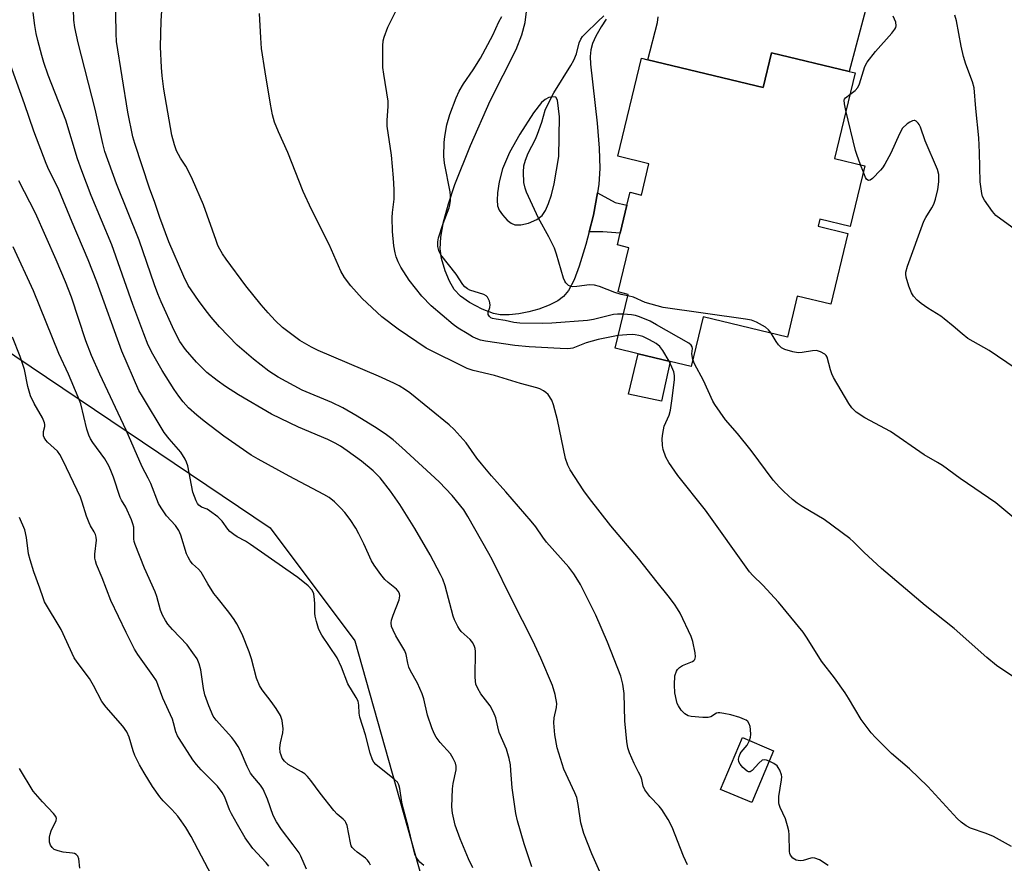
# Model space of a CAD drawing. Units: inches. Extents: x 1273766 to 1279766, y 541451 to 545451.
# Drawn here: x 1275291 to 1275565, y 541683 to 541918 of the extents above; entities that cross this region are included whole.
import ezdxf

# ---------------------------------------------------------------- set-up
doc = ezdxf.new("R2010")
doc.units = ezdxf.units.IN
doc.header["$MEASUREMENT"] = 0
for name, color, linetype in [('BLDG-Footprint', 5, 'Continuous'), ('CULTRL-Pad', 6, 'Continuous'), ('NTRL-Trees', 3, 'Continuous'), ('TRANS-Driveway', 251, 'Continuous'), ('TRANS-Non Street Sidewalk', 7, 'Continuous'), ('Undefined', 1, 'Continuous')]:
    doc.layers.add(name, color=color, linetype=linetype)

msp = doc.modelspace()

# ---------------------------------------------------------------- linework, layer by layer
at = {"layer": 'BLDG-Footprint'}
for points, elevation in [([(1275523.74, 541902.83), (1275518, 541879.01), (1275526.5, 541876.96), (1275522.42, 541860.07), (1275513.91, 541862.12), (1275513.43, 541860.13), (1275521.74, 541858.12), (1275516.98, 541838.38), (1275507.66, 541840.63), (1275504.91, 541829.21), (1275481.44, 541834.88), (1275478.1, 541821.04), (1275472.21, 541822.46), (1275463.34, 541824.6), (1275456.91, 541826.15), (1275460.52, 541841.12), (1275457.7, 541841.8), (1275460.68, 541854.13), (1275457.52, 541854.89), (1275458.32, 541858.18), (1275460.19, 541865.95), (1275461.06, 541869.56), (1275464.21, 541868.8), (1275466.32, 541877.51), (1275457.69, 541879.59), (1275464.28, 541906.89), (1275466.03, 541906.47), (1275498.15, 541898.72), (1275500.5, 541908.44), (1275522.09, 541903.23)], 421.8), ([(1275501.04, 541714.02), (1275494.95, 541699.61), (1275486.27, 541703.28), (1275492.36, 541717.69)], 413.86)]:
    msp.add_lwpolyline(points, close=True, dxfattribs=dict(at, elevation=elevation))
at = {"layer": 'CULTRL-Pad'}
msp.add_lwpolyline([(1275472.21, 541822.46), (1275469.83, 541811.39), (1275460.62, 541813.34), (1275463.34, 541824.6)], close=True, dxfattribs=at)
at = {"layer": 'NTRL-Trees'}
msp.add_polyline3d([(1275636.06, 541500.78, 0), (1275683.3, 541451.07, 0), (1275178.08, 541451.12, 0), (1275119.39, 541501.4, 0), (1275118.5, 541518.62, 0), (1275113.5, 541554.75, 0), (1275111.72, 541578.06, 0), (1275109.5, 541607, 0), (1275116, 541629.06, 0), (1275117.46, 541691.3, 0), (1275108.78, 541739.04, 0), (1275117.89, 541782.97, 0), (1275182.78, 541840, 0), (1275222.11, 541852.78, 0), (1275258.49, 541844.92, 0), (1275360.75, 541776.09, 0), (1275384.35, 541744.62, 0), (1275403.15, 541678.17, 0), (1275449.37, 541624.01, 0), (1275543.63, 541576.49, 0)], close=True, dxfattribs=at)
at = {"layer": 'TRANS-Driveway'}
for points in [[(1275529.02, 541929.1, 0), (1275522.09, 541903.23, 0), (1275500.5, 541908.44, 0), (1275498.15, 541898.72, 0), (1275466.03, 541906.47, 0), (1275468.73, 541916.85, 0), (1275468.88, 541918.42, 0)], [(1275454.41, 541917.79, 0), (1275452.98, 541915.64, 0), (1275451.51, 541913.01, 0), (1275450.63, 541911.03, 0), (1275450.11, 541909.27, 0), (1275449.94, 541907.41, 0), (1275449.99, 541905.21, 0), (1275451.86, 541888.81, 0), (1275452.44, 541881.87, 0), (1275452.62, 541876.16, 0), (1275452.4, 541871.79, 0), (1275451.98, 541869.43, 0), (1275450.87, 541863.17, 0), (1275449.67, 541858.52, 0), (1275448.77, 541855.02, 0), (1275446.88, 541848.98, 0), (1275445.44, 541845.19, 0), (1275443.92, 541842.25, 0), (1275442.55, 541840.57, 0), (1275440.91, 541839.37, 0), (1275438.48, 541838.12, 0), (1275435.62, 541837.04, 0), (1275432.88, 541836.26, 0), (1275430.09, 541835.72, 0), (1275427.38, 541835.44, 0), (1275424.91, 541835.48, 0), (1275423.03, 541835.82, 0), (1275419.81, 541837.03, 0), (1275416.29, 541838.87, 0), (1275413.79, 541840.62, 0), (1275412.01, 541842.46, 0), (1275410.7, 541844.78, 0), (1275409.51, 541847.73, 0), (1275408.54, 541851.14, 0), (1275408.16, 541853.79, 0), (1275408.34, 541857.11, 0), (1275409.11, 541861.32, 0), (1275410.44, 541866.32, 0), (1275412.25, 541871.76, 0), (1275416.59, 541882.63, 0), (1275422.1, 541895.03, 0), (1275429.29, 541909.31, 0), (1275430.92, 541913.42, 0), (1275431.8, 541916.88, 0), (1275432.27, 541920.69, 0)]]:
    msp.add_polyline3d(points, dxfattribs=at)
msp.add_polyline3d([(1275428.92, 541860.53, 0), (1275430.64, 541860.51, 0), (1275432.75, 541860.99, 0), (1275435.12, 541862.01, 0), (1275436.57, 541863.08, 0), (1275437.54, 541864.52, 0), (1275438.37, 541866.41, 0), (1275439.14, 541868.85, 0), (1275439.89, 541871.95, 0), (1275441.25, 541879.53, 0), (1275441.4, 541890.55, 0), (1275440.84, 541895.25, 0), (1275440.39, 541896.02, 0), (1275439.45, 541896.14, 0), (1275438.44, 541895.99, 0), (1275437.43, 541895.44, 0), (1275436.4, 541894.53, 0), (1275434.15, 541891.72, 0), (1275430.31, 541885.79, 0), (1275427.46, 541880.65, 0), (1275425.5, 541876.11, 0), (1275424.57, 541872.51, 0), (1275424.15, 541869.43, 0), (1275424.03, 541867.39, 0), (1275424.15, 541865.83, 0), (1275424.55, 541864.58, 0), (1275425.49, 541863.25, 0), (1275426.83, 541861.84, 0), (1275427.92, 541861, 0)], close=True, dxfattribs=at)
at = {"layer": 'TRANS-Non Street Sidewalk'}
msp.add_lwpolyline([(1275449.67, 541858.52), (1275450.87, 541863.17), (1275451.98, 541869.43), (1275456.89, 541866.75), (1275460.19, 541865.95), (1275458.32, 541858.18), (1275453.5, 541858.55)], close=True, dxfattribs=at)
at = {"layer": 'Undefined'}
msp.add_line((1275526.07, 541875.18, 422), (1275525.29, 541877.25, 422), dxfattribs=at)
for points, elevation in [([(1275457.75, 541829.64), (1275452.13, 541828.55), (1275448.83, 541827.6), (1275445.08, 541826.19), (1275444.43, 541826.03), (1275443.58, 541825.96), (1275441.55, 541826.02), (1275432.99, 541826.55), (1275428.93, 541826.89), (1275420.77, 541828.12), (1275419.39, 541828.41), (1275418.15, 541828.81), (1275417.11, 541829.31), (1275415.63, 541830.2), (1275413.2, 541831.74), (1275411.77, 541832.76), (1275405.67, 541837.94), (1275403.05, 541840.64), (1275399.52, 541845.11), (1275397.17, 541848.67), (1275396.41, 541850.24), (1275395.88, 541851.58), (1275395.59, 541852.7), (1275395.22, 541854.7), (1275394.88, 541858.69), (1275394.77, 541862.58), (1275394.84, 541863.94), (1275395.37, 541867.69), (1275395.36, 541870.35), (1275395.17, 541873.59), (1275394.58, 541879.93), (1275393.35, 541887.99), (1275393.35, 541889.63), (1275393.64, 541893.45), (1275393.61, 541894.91), (1275392.42, 541902.42), (1275392.19, 541904.32), (1275392.14, 541910.37), (1275392.28, 541911.71), (1275392.52, 541912.77), (1275393.6, 541915.54), (1275397.15, 541922.8)], 416), ([(1275494.34, 541716.85), (1275494.59, 541717.78), (1275494.68, 541718.59), (1275494.66, 541719.96), (1275494.54, 541720.75), (1275494.26, 541721.51), (1275493.84, 541722.17), (1275493.45, 541722.52), (1275492.97, 541722.78), (1275491.64, 541723.28), (1275489.14, 541724.03), (1275487.19, 541724.44), (1275486.1, 541724.58), (1275485.58, 541724.59), (1275485.1, 541724.49), (1275483.61, 541723.49), (1275482.84, 541723.27), (1275481.38, 541723.26), (1275478.1, 541723.54), (1275477.27, 541723.77), (1275476.31, 541724.33), (1275475.33, 541725.36), (1275474.52, 541726.53), (1275474.21, 541727.19), (1275473.97, 541727.99), (1275473.54, 541730.18), (1275473.42, 541732.4), (1275473.58, 541734.91), (1275473.97, 541736.19), (1275474.26, 541736.63), (1275474.81, 541737.22), (1275475.68, 541737.77), (1275478.43, 541738.87), (1275478.84, 541739.14), (1275479.14, 541739.47), (1275479.28, 541740.17), (1275479.16, 541741.27), (1275478.52, 541744.45), (1275478.05, 541745.84), (1275475.04, 541752.32), (1275474.32, 541753.6), (1275473.47, 541754.83), (1275471.68, 541757.22), (1275468.57, 541760.96), (1275463.38, 541767.59), (1275455.73, 541776.68), (1275449.77, 541784.26), (1275448.19, 541786.39), (1275444.36, 541792.29), (1275443.7, 541793.56), (1275443.08, 541795.42), (1275440.85, 541806.2), (1275439.76, 541810.39), (1275439.25, 541811.71), (1275438.2, 541813.28), (1275437.61, 541813.84), (1275436.9, 541814.31), (1275435.88, 541814.84), (1275435.07, 541815.15), (1275430.5, 541816.27), (1275423.29, 541818.55), (1275417.31, 541819.97), (1275415.65, 541820.46), (1275404.24, 541826.19), (1275396.43, 541831.43), (1275391.88, 541834.84), (1275386.42, 541840), (1275383.27, 541843.56), (1275381.45, 541845.8), (1275380.5, 541847.59), (1275377.22, 541855.06), (1275372.32, 541864.76), (1275369.94, 541869.75), (1275365.7, 541880.69), (1275363.11, 541886.4), (1275361.98, 541889.14), (1275361.46, 541891.17), (1275360.85, 541894.09), (1275359.37, 541903.16), (1275358.4, 541909.64), (1275358.13, 541912.59), (1275357.83, 541919.4)], 414), ([(1275459.19, 541835.6), (1275457.6, 541835.64), (1275456.45, 541835.5), (1275450.87, 541834.14), (1275449.17, 541833.84), (1275439.3, 541833.08), (1275436.62, 541833.04), (1275430.31, 541833.15), (1275428.65, 541833.35), (1275426.25, 541833.82), (1275423.75, 541834.19), (1275422.73, 541834.44), (1275422.28, 541834.63), (1275421.86, 541834.93), (1275421.5, 541835.51), (1275421.54, 541836.2), (1275421.97, 541837.46), (1275422.12, 541838.23), (1275421.92, 541839.22), (1275421.31, 541840.36), (1275420.97, 541840.71), (1275420.33, 541841.11), (1275416.45, 541842.29), (1275415.73, 541842.64), (1275415.01, 541843.22), (1275414.49, 541843.88), (1275412.61, 541846.76), (1275408.33, 541852.18), (1275407.73, 541853.39), (1275407.5, 541854.44), (1275407.49, 541855.79), (1275407.72, 541856.93), (1275409.01, 541860.92), (1275410.61, 541865.27), (1275410.84, 541866.1), (1275411, 541867.21), (1275411.06, 541868.6), (1275410.97, 541869.74), (1275409.35, 541877.7), (1275409.16, 541879.67), (1275409.27, 541883.4), (1275409.45, 541885.14), (1275410.03, 541888.38), (1275410.85, 541891.24), (1275412.6, 541895.88), (1275413.44, 541897.76), (1275414.61, 541899.81), (1275417.3, 541903.66), (1275419.36, 541906.88), (1275422.82, 541913.31), (1275424.49, 541917.01), (1275425.31, 541918.53)], 418), ([(1275460.43, 541840.76), (1275458.62, 541841.11), (1275456.79, 541841.64), (1275452.52, 541843.33), (1275451.17, 541843.72), (1275449.78, 541843.8), (1275446.2, 541843.34), (1275445.07, 541843.28), (1275444.37, 541843.39), (1275443.92, 541843.59), (1275443.14, 541844.31), (1275442.84, 541844.79), (1275442.52, 541845.61), (1275440.58, 541852.35), (1275440.01, 541853.96), (1275438.45, 541857.15), (1275435.53, 541862.32), (1275432.23, 541869.62), (1275431.82, 541870.68), (1275431.46, 541872.3), (1275431.38, 541875.19), (1275431.5, 541876.89), (1275431.96, 541878.55), (1275432.71, 541880.47), (1275434.68, 541884.38), (1275435.29, 541885.77), (1275436.46, 541889.13), (1275437.42, 541892.43), (1275437.83, 541893.47), (1275439.86, 541897.26), (1275444.51, 541904.84), (1275445.37, 541906.36), (1275446.15, 541908.14), (1275446.91, 541911.15), (1275447.35, 541912.23), (1275447.84, 541912.91), (1275448.62, 541913.76), (1275452.11, 541917.11), (1275453.71, 541918.75)], 420), ([(1275522.29, 541896.8), (1275523.8, 541897.88), (1275524.52, 541898.72), (1275524.96, 541899.74), (1275526.46, 541904.61), (1275527.1, 541905.85), (1275529.48, 541908.81), (1275533.97, 541913.85), (1275534.86, 541914.98), (1275535.1, 541915.46), (1275535.2, 541915.95), (1275535.09, 541916.95), (1275534.33, 541918.66)], 422), ([(1275569.13, 541858.69), (1275564.39, 541862.04), (1275563.02, 541863.1), (1275562.06, 541864.21), (1275559.83, 541867.39), (1275559.28, 541868.42), (1275559.04, 541869.26), (1275558.65, 541872.48), (1275558.44, 541880.69), (1275558.25, 541884.78), (1275557.4, 541892.86), (1275556.93, 541898.62), (1275556.5, 541900.36), (1275554.65, 541905.22), (1275553.99, 541907.42), (1275553.35, 541910.26), (1275552, 541917.33), (1275551.56, 541918.86)], 424), ([(1275521.22, 541892.36), (1275520.8, 541894.16), (1275520.75, 541895.22), (1275520.81, 541895.46), (1275521.08, 541895.86), (1275522.29, 541896.8)], 422), ([(1275525.29, 541877.25), (1275524.23, 541880.06), (1275523.89, 541881.19), (1275521.22, 541892.36)], 422), ([(1275568.39, 541820.63), (1275561.1, 541825.52), (1275555.2, 541828.88), (1275553.57, 541830.16), (1275551.12, 541832.32), (1275548.6, 541834.37), (1275547.66, 541835.03), (1275544.02, 541837.26), (1275542.14, 541838.62), (1275541.04, 541839.55), (1275540.08, 541840.61), (1275539.47, 541841.56), (1275538.78, 541843.44), (1275538.04, 541845.92), (1275537.9, 541846.75), (1275537.91, 541847.3), (1275538.38, 541848.98), (1275542.94, 541861.49), (1275543.46, 541862.54), (1275545.16, 541865.24), (1275545.68, 541866.28), (1275546.13, 541867.69), (1275546.79, 541870.3), (1275547.12, 541872.49), (1275547.06, 541874.48), (1275546.75, 541875.88), (1275543.32, 541883.94), (1275541.99, 541887.71), (1275541.65, 541888.43), (1275541.36, 541888.86), (1275540.8, 541889.35), (1275540.4, 541889.54), (1275540.19, 541889.58), (1275539.72, 541889.49), (1275539.02, 541889.11), (1275538.31, 541888.6), (1275537.02, 541887.41), (1275536.16, 541885.87), (1275533.71, 541880.43), (1275532.01, 541877.38), (1275531.37, 541876.4), (1275530.81, 541875.73), (1275528.57, 541873.42), (1275527.94, 541872.98), (1275527.57, 541872.88), (1275527.27, 541872.95), (1275526.95, 541873.24), (1275526.68, 541873.69), (1275526.07, 541875.18)], 422), ([(1275500.39, 541830.3), (1275499.68, 541831.3), (1275498.81, 541832.02), (1275496.28, 541833.39), (1275494.94, 541833.91), (1275493.19, 541834.23), (1275470.27, 541837.47), (1275465.23, 541838.89), (1275461.99, 541840.32), (1275460.43, 541840.76)], 420), ([(1275478.57, 541823.01), (1275478.31, 541824.59), (1275478.46, 541826.1), (1275478.41, 541826.49), (1275478.09, 541827.01), (1275477.45, 541827.52), (1275468.45, 541832.7), (1275466.62, 541833.65), (1275463.67, 541834.84), (1275462.57, 541835.21), (1275461.43, 541835.42), (1275459.19, 541835.6)], 418), ([(1275471.92, 541822.53), (1275470.16, 541825.47), (1275469.32, 541826.62), (1275468.32, 541827.48), (1275466.49, 541828.49), (1275464.59, 541829.36), (1275463.55, 541829.67), (1275462.49, 541829.87), (1275461.63, 541829.93), (1275460.14, 541829.89), (1275457.75, 541829.64)], 416), ([(1275569.66, 541777.51), (1275563.02, 541783.09), (1275553.04, 541789.88), (1275548.16, 541793.44), (1275546.73, 541794.34), (1275543.01, 541796.45), (1275533.63, 541802.95), (1275526.46, 541806.79), (1275524.08, 541808.35), (1275522.86, 541809.56), (1275521.99, 541810.72), (1275517.74, 541817.95), (1275517.26, 541818.98), (1275516.87, 541820.09), (1275515.95, 541823.67), (1275515.71, 541824.12), (1275515.33, 541824.49), (1275514.11, 541825.15), (1275513.02, 541825.46), (1275511.89, 541825.43), (1275509.02, 541824.94), (1275507.88, 541824.87), (1275506.46, 541825.1), (1275504.23, 541825.74), (1275503.24, 541826.26), (1275502.43, 541827.06), (1275501.75, 541828.03), (1275500.39, 541830.3)], 420), ([(1275499.83, 541711.15), (1275499.05, 541711.45), (1275498.55, 541711.54), (1275497.89, 541711.38), (1275496.93, 541710.58), (1275495.12, 541708.58), (1275494.51, 541708.16), (1275494.1, 541708.13), (1275493.7, 541708.33), (1275492.47, 541709.41), (1275491.73, 541710.26), (1275491.36, 541710.95), (1275491.3, 541711.69), (1275491.44, 541712.47), (1275491.73, 541713.2), (1275492.04, 541713.66), (1275493.72, 541715.56), (1275494.34, 541716.85)], 414)]:
    msp.add_lwpolyline(points, dxfattribs=dict(at, elevation=elevation))
for points in [[(1275433.7, 541681.67, 408), (1275431.53, 541688.07, 408), (1275429.67, 541694.55, 408), (1275429.25, 541696.58, 408), (1275428.2, 541703.67, 408), (1275427.88, 541708.51, 408), (1275427.7, 541710.15, 408), (1275427.34, 541711.88, 408), (1275426.64, 541714.47, 408), (1275424.63, 541719.13, 408), (1275424.17, 541720.72, 408), (1275423.66, 541723.22, 408), (1275423.04, 541724.81, 408), (1275422.06, 541726.54, 408), (1275419.45, 541729.86, 408), (1275418.65, 541731.33, 408), (1275418.12, 541732.6, 408), (1275417.95, 541733.43, 408), (1275417.89, 541734.58, 408), (1275417.99, 541741.67, 408), (1275417.88, 541742.54, 408), (1275417.71, 541743.08, 408), (1275417.21, 541744.1, 408), (1275416.55, 541745.05, 408), (1275414.04, 541747.25, 408), (1275413.52, 541747.91, 408), (1275413.08, 541748.65, 408), (1275412.18, 541750.46, 408), (1275411.75, 541751.53, 408), (1275409.53, 541759.96, 408), (1275408.87, 541761.82, 408), (1275408.27, 541763.14, 408), (1275405.35, 541768.62, 408), (1275401.04, 541775.91, 408), (1275396.91, 541782.66, 408), (1275394.32, 541786.32, 408), (1275391.42, 541790.01, 408), (1275389.47, 541792.02, 408), (1275386.19, 541794.64, 408), (1275382.23, 541797.58, 408), (1275380.34, 541798.85, 408), (1275378.88, 541799.71, 408), (1275376.87, 541800.7, 408), (1275368.63, 541804.11, 408), (1275361.14, 541807.73, 408), (1275351.98, 541813.14, 408), (1275348.36, 541815.49, 408), (1275345.97, 541817.14, 408), (1275343.12, 541819.37, 408), (1275340.22, 541822.25, 408), (1275337.19, 541825.77, 408), (1275335.61, 541828.03, 408), (1275334.03, 541831.07, 408), (1275330.42, 541839.03, 408), (1275329.45, 541841.33, 408), (1275328.53, 541843.8, 408), (1275324.24, 541856.21, 408), (1275317.96, 541871.92, 408), (1275314.73, 541880.96, 408), (1275314.13, 541883.18, 408), (1275312.01, 541892.68, 408), (1275307.23, 541911.18, 408), (1275306.33, 541915.47, 408), (1275306.11, 541917.46, 408), (1275305.71, 541929.83, 408)], [(1275477.04, 541682.27, 412), (1275475.97, 541684.71, 412), (1275472.81, 541692.75, 412), (1275471.67, 541694.85, 412), (1275469.94, 541697.66, 412), (1275469.2, 541698.56, 412), (1275466.56, 541701.31, 412), (1275465.16, 541703.12, 412), (1275464.73, 541704.17, 412), (1275464.3, 541706.03, 412), (1275464.03, 541706.82, 412), (1275463.45, 541708.1, 412), (1275462.16, 541710.47, 412), (1275460.93, 541713.47, 412), (1275460.47, 541714.86, 412), (1275460.2, 541716.57, 412), (1275459.64, 541722.33, 412), (1275459.42, 541729.97, 412), (1275459.08, 541732.6, 412), (1275458.52, 541734.78, 412), (1275454.81, 541744.26, 412), (1275451.5, 541751.79, 412), (1275447.25, 541760.3, 412), (1275446.51, 541761.58, 412), (1275445.39, 541763.29, 412), (1275443.97, 541765.13, 412), (1275437.81, 541772.13, 412), (1275436.73, 541773.52, 412), (1275434.78, 541776.37, 412), (1275433.52, 541778.02, 412), (1275426.48, 541786.1, 412), (1275422.41, 541790.64, 412), (1275419.65, 541793.94, 412), (1275418.4, 541795.51, 412), (1275415.35, 541799.78, 412), (1275412.08, 541803.48, 412), (1275410.67, 541804.84, 412), (1275399.69, 541813.72, 412), (1275398.5, 541814.58, 412), (1275396.76, 541815.65, 412), (1275395.2, 541816.44, 412), (1275390.95, 541818.34, 412), (1275374.12, 541825.55, 412), (1275372.31, 541826.46, 412), (1275369, 541828.31, 412), (1275367.14, 541829.64, 412), (1275364.24, 541831.93, 412), (1275362.18, 541833.88, 412), (1275360.18, 541836, 412), (1275358.25, 541838.21, 412), (1275353.99, 541843.48, 412), (1275348.53, 541850.94, 412), (1275347.53, 541852.42, 412), (1275346.77, 541853.71, 412), (1275346.23, 541854.77, 412), (1275345.69, 541856.13, 412), (1275342.21, 541866.12, 412), (1275339.12, 541873.13, 412), (1275337.86, 541875.82, 412), (1275337.29, 541876.84, 412), (1275335.75, 541879.11, 412), (1275334.68, 541881.14, 412), (1275334.08, 541882.75, 412), (1275333.33, 541885.52, 412), (1275331.18, 541898.31, 412), (1275330.64, 541902.03, 412), (1275330.45, 541904.34, 412), (1275330.22, 541910.12, 412), (1275330.43, 541917.34, 412), (1275331.17, 541928.48, 412)], [(1275452.67, 541680.28, 410), (1275450.45, 541685.35, 410), (1275448.17, 541690.97, 410), (1275447.38, 541693.97, 410), (1275446.63, 541699.03, 410), (1275446.22, 541700.98, 410), (1275445.68, 541702.32, 410), (1275442.6, 541708.92, 410), (1275440.77, 541714.89, 410), (1275440.08, 541718.45, 410), (1275439.83, 541721.78, 410), (1275439.91, 541723.18, 410), (1275440.54, 541726.06, 410), (1275440.63, 541727.16, 410), (1275440.18, 541729.7, 410), (1275439.47, 541732.21, 410), (1275436.18, 541739.86, 410), (1275433.94, 541744.66, 410), (1275428.24, 541755.94, 410), (1275422.7, 541767.14, 410), (1275421.72, 541768.99, 410), (1275415.82, 541779.32, 410), (1275414.71, 541781.09, 410), (1275411.47, 541785.11, 410), (1275407.9, 541788.93, 410), (1275397.48, 541798.51, 410), (1275395.03, 541800.58, 410), (1275393.17, 541802, 410), (1275390.57, 541803.8, 410), (1275385.03, 541807.26, 410), (1275381.02, 541809.56, 410), (1275377.95, 541811.03, 410), (1275369.73, 541814.46, 410), (1275363.03, 541818.07, 410), (1275360.41, 541819.73, 410), (1275356.09, 541823.07, 410), (1275351.56, 541827.01, 410), (1275346.66, 541832.13, 410), (1275344.38, 541834.75, 410), (1275342.92, 541836.59, 410), (1275340.84, 541839.4, 410), (1275337.94, 541843.64, 410), (1275336.68, 541846.14, 410), (1275332.54, 541855.76, 410), (1275330.04, 541862.53, 410), (1275328.62, 541866.68, 410), (1275327.12, 541870.74, 410), (1275323.04, 541883.19, 410), (1275322.5, 541885.04, 410), (1275321.12, 541891.87, 410), (1275317.99, 541911.57, 410), (1275317.83, 541913.8, 410), (1275317.64, 541924.7, 410)], [(1275417.29, 541681.43, 406), (1275416.01, 541683.94, 406), (1275413.71, 541689.52, 406), (1275412.32, 541693.35, 406), (1275411.55, 541696.66, 406), (1275411.44, 541698.41, 406), (1275411.62, 541703.47, 406), (1275411.8, 541704.95, 406), (1275412.59, 541708.71, 406), (1275412.59, 541709.78, 406), (1275412.39, 541710.59, 406), (1275411.78, 541711.9, 406), (1275411.03, 541713.15, 406), (1275408.18, 541716.29, 406), (1275406.99, 541717.85, 406), (1275406.43, 541718.82, 406), (1275405.81, 541720.41, 406), (1275404.63, 541723.95, 406), (1275403.6, 541728.53, 406), (1275403.14, 541729.92, 406), (1275401.82, 541732.85, 406), (1275399.87, 541736.32, 406), (1275399.39, 541737.34, 406), (1275399.09, 541738.39, 406), (1275398.68, 541740.84, 406), (1275398.34, 541741.87, 406), (1275395.82, 541746.03, 406), (1275395.02, 541747.59, 406), (1275394.62, 541748.66, 406), (1275394.49, 541749.62, 406), (1275394.59, 541750.41, 406), (1275395.04, 541751.78, 406), (1275396.72, 541756.11, 406), (1275396.91, 541757.16, 406), (1275396.8, 541757.87, 406), (1275396.48, 541758.47, 406), (1275395.94, 541759.06, 406), (1275393.61, 541760.92, 406), (1275392.75, 541761.73, 406), (1275391.65, 541763.09, 406), (1275389.75, 541765.69, 406), (1275389.04, 541766.95, 406), (1275386.9, 541771.68, 406), (1275385.48, 541774.49, 406), (1275384.64, 541775.98, 406), (1275383.05, 541778.4, 406), (1275381.56, 541780.38, 406), (1275380.51, 541781.59, 406), (1275378.66, 541783.33, 406), (1275377.18, 541784.53, 406), (1275375.76, 541785.38, 406), (1275366.08, 541790.54, 406), (1275357.44, 541795.23, 406), (1275355.46, 541796.38, 406), (1275347.9, 541801.67, 406), (1275342.4, 541805.8, 406), (1275340.36, 541807.45, 406), (1275338.01, 541809.55, 406), (1275336.53, 541811.22, 406), (1275335.35, 541812.76, 406), (1275334.06, 541814.62, 406), (1275330.66, 541819.91, 406), (1275328.08, 541824.46, 406), (1275326.79, 541827.02, 406), (1275325.53, 541830.12, 406), (1275322.5, 541838.3, 406), (1275316.64, 541854.98, 406), (1275310.94, 541868.7, 406), (1275308.28, 541875.53, 406), (1275307.08, 541878.93, 406), (1275303.88, 541889.7, 406), (1275298.93, 541902.19, 406), (1275297.72, 541905.69, 406), (1275297.15, 541907.63, 406), (1275296.04, 541911.83, 406), (1275295.61, 541913.8, 406), (1275295.21, 541916.05, 406), (1275294.74, 541919.68, 406)], [(1275403.55, 541682.04, 404), (1275402.5, 541683.01, 404), (1275401.61, 541684.16, 404), (1275401.22, 541684.92, 404), (1275400.87, 541685.97, 404), (1275399.31, 541692.6, 404), (1275397.89, 541697.74, 404), (1275397.48, 541699.72, 404), (1275396.93, 541703.54, 404), (1275396.64, 541704.57, 404), (1275396.22, 541705.29, 404), (1275395.45, 541706.07, 404), (1275390.21, 541710.22, 404), (1275389.65, 541710.85, 404), (1275389.27, 541711.54, 404), (1275388.66, 541713.35, 404), (1275387.34, 541718.43, 404), (1275385.76, 541723.35, 404), (1275385.6, 541724.46, 404), (1275385.52, 541726.73, 404), (1275385.27, 541727.84, 404), (1275384.77, 541728.85, 404), (1275382.46, 541732.69, 404), (1275380.63, 541737.33, 404), (1275379.42, 541739.88, 404), (1275375.2, 541746.27, 404), (1275374.61, 541747.28, 404), (1275374.25, 541748.08, 404), (1275373.65, 541750.05, 404), (1275373.31, 541751.48, 404), (1275373.23, 541752.35, 404), (1275373.25, 541754.99, 404), (1275373.17, 541756.13, 404), (1275372.9, 541757.78, 404), (1275372.48, 541758.76, 404), (1275371.33, 541759.96, 404), (1275368.48, 541762.33, 404), (1275365.18, 541764.56, 404), (1275355.33, 541771.46, 404), (1275353.88, 541772.37, 404), (1275351.59, 541773.61, 404), (1275350.65, 541774.25, 404), (1275349.56, 541775.14, 404), (1275348.97, 541775.73, 404), (1275347.43, 541777.93, 404), (1275346.23, 541779.14, 404), (1275343.91, 541780.89, 404), (1275343.18, 541781.28, 404), (1275341.63, 541781.89, 404), (1275340.88, 541782.47, 404), (1275340.55, 541782.9, 404), (1275340.15, 541783.63, 404), (1275339.24, 541786.06, 404), (1275337.79, 541793.35, 404), (1275337.47, 541794.42, 404), (1275337.1, 541795.2, 404), (1275335.84, 541797.17, 404), (1275332.59, 541800.94, 404), (1275331.24, 541802.71, 404), (1275325.16, 541812.65, 404), (1275324.21, 541814.33, 404), (1275319.42, 541825.32, 404), (1275312.44, 541844.63, 404), (1275310.09, 541850.78, 404), (1275305.61, 541861.21, 404), (1275301.89, 541870.23, 404), (1275300.5, 541873.13, 404), (1275299.07, 541875.82, 404), (1275298.35, 541877.55, 404), (1275294.89, 541886.55, 404), (1275292.35, 541894.2, 404), (1275287.56, 541907.36, 404)], [(1275388.73, 541682.19, 402), (1275388.37, 541682.92, 402), (1275387.92, 541683.58, 402), (1275387.32, 541684.15, 402), (1275384.99, 541685.77, 402), (1275384.17, 541686.5, 402), (1275383.65, 541687.12, 402), (1275383.38, 541687.58, 402), (1275383.13, 541688.37, 402), (1275382.2, 541693.24, 402), (1275381.9, 541694.03, 402), (1275381.65, 541694.43, 402), (1275381.15, 541694.97, 402), (1275379.47, 541696.36, 402), (1275378.49, 541697.42, 402), (1275374.7, 541702.19, 402), (1275372.12, 541705.78, 402), (1275371.19, 541706.88, 402), (1275370.4, 541707.57, 402), (1275369.5, 541708.18, 402), (1275365.83, 541710.19, 402), (1275364.78, 541711.1, 402), (1275364.15, 541712, 402), (1275363.81, 541712.76, 402), (1275363.59, 541713.55, 402), (1275363.5, 541714.88, 402), (1275363.63, 541716.23, 402), (1275364.31, 541719.03, 402), (1275364.38, 541720.17, 402), (1275364.08, 541722.48, 402), (1275363.66, 541723.85, 402), (1275362.41, 541725.81, 402), (1275361.03, 541727.73, 402), (1275358.5, 541731, 402), (1275357.77, 541732.23, 402), (1275356.97, 541734.29, 402), (1275355.54, 541739.61, 402), (1275354.9, 541741.56, 402), (1275353, 541746.52, 402), (1275351.52, 541749.37, 402), (1275350.76, 541750.58, 402), (1275349.27, 541752.61, 402), (1275345.98, 541756.68, 402), (1275345.11, 541757.85, 402), (1275343.36, 541760.54, 402), (1275341.54, 541763.81, 402), (1275340.82, 541764.63, 402), (1275339.14, 541766.08, 402), (1275338.49, 541766.95, 402), (1275337.94, 541767.91, 402), (1275337.47, 541768.92, 402), (1275335.88, 541774.05, 402), (1275335.34, 541775.42, 402), (1275334.4, 541776.75, 402), (1275331.93, 541779.5, 402), (1275330.42, 541781.66, 402), (1275329.7, 541782.9, 402), (1275327.51, 541788.42, 402), (1275326.78, 541789.95, 402), (1275325.09, 541793.09, 402), (1275320.64, 541803.32, 402), (1275313.28, 541818.91, 402), (1275310.99, 541824.08, 402), (1275309.41, 541828.2, 402), (1275305.37, 541840.37, 402), (1275303.77, 541844.62, 402), (1275301.18, 541850.8, 402), (1275295.36, 541863.71, 402), (1275290.75, 541872.75, 402)], [(1275370.94, 541681.04, 400), (1275369.36, 541684.64, 400), (1275368.81, 541685.61, 400), (1275367.2, 541687.86, 400), (1275363.89, 541692.07, 400), (1275362.55, 541694.22, 400), (1275361.65, 541696.01, 400), (1275359.99, 541700.58, 400), (1275358.82, 541703.3, 400), (1275358.07, 541704.45, 400), (1275355.93, 541706.92, 400), (1275355.29, 541707.83, 400), (1275354.41, 541709.62, 400), (1275352.53, 541713.99, 400), (1275351.88, 541715.21, 400), (1275350.97, 541716.62, 400), (1275350.12, 541717.75, 400), (1275345.73, 541722.52, 400), (1275344.9, 541723.7, 400), (1275343.67, 541726.51, 400), (1275342.56, 541729.64, 400), (1275342.21, 541731.35, 400), (1275341.44, 541736.56, 400), (1275340.97, 541738.26, 400), (1275340.4, 541739.61, 400), (1275339.25, 541741.35, 400), (1275337.65, 541743.51, 400), (1275333.58, 541747.76, 400), (1275332.24, 541749.32, 400), (1275331.58, 541750.29, 400), (1275330.74, 541751.83, 400), (1275330.21, 541753.17, 400), (1275329.18, 541757, 400), (1275328.75, 541758.32, 400), (1275325.8, 541764.9, 400), (1275323.15, 541771.52, 400), (1275322.91, 541772.32, 400), (1275322.8, 541773.06, 400), (1275322.76, 541776.34, 400), (1275322.54, 541777.19, 400), (1275322.12, 541778.3, 400), (1275320.59, 541781.85, 400), (1275319.37, 541783.85, 400), (1275319, 541784.6, 400), (1275317.1, 541790.24, 400), (1275316.39, 541792.09, 400), (1275315.81, 541793.37, 400), (1275314.7, 541795.31, 400), (1275311.38, 541799.9, 400), (1275310.75, 541800.87, 400), (1275310.23, 541801.88, 400), (1275309.69, 541803.56, 400), (1275307.98, 541810.61, 400), (1275307.32, 541812.53, 400), (1275304.55, 541818.89, 400), (1275301.89, 541824.69, 400), (1275294.79, 541842.11, 400), (1275289.14, 541854.35, 400)], [(1275360.42, 541681.93, 398), (1275359.7, 541682.79, 398), (1275355.9, 541686.84, 398), (1275353.85, 541689.75, 398), (1275351.63, 541693.49, 398), (1275350.03, 541696.45, 398), (1275349.48, 541697.62, 398), (1275348.1, 541701.15, 398), (1275347.42, 541702.38, 398), (1275346.06, 541704.14, 398), (1275341.57, 541708.71, 398), (1275340.24, 541710.21, 398), (1275339.27, 541711.53, 398), (1275335.39, 541717.43, 398), (1275334.95, 541718.19, 398), (1275334.5, 541719.26, 398), (1275333.88, 541721.77, 398), (1275333.53, 541722.82, 398), (1275330.87, 541728.72, 398), (1275329.59, 541732.25, 398), (1275329.06, 541733.49, 398), (1275328.12, 541734.98, 398), (1275323.9, 541740.87, 398), (1275322.97, 541742.3, 398), (1275320.62, 541746.99, 398), (1275316.39, 541755.88, 398), (1275313.99, 541762.16, 398), (1275312.42, 541765.87, 398), (1275312.06, 541766.95, 398), (1275311.95, 541767.7, 398), (1275311.94, 541768.75, 398), (1275312.35, 541772.68, 398), (1275312.28, 541773.52, 398), (1275312.06, 541774.3, 398), (1275311.71, 541775.05, 398), (1275310.69, 541776.71, 398), (1275310.32, 541777.48, 398), (1275309.63, 541779.39, 398), (1275308.41, 541783.31, 398), (1275307.9, 541784.68, 398), (1275303.14, 541794.8, 398), (1275302.14, 541796.52, 398), (1275301.48, 541797.43, 398), (1275298.76, 541799.94, 398), (1275298.24, 541800.52, 398), (1275297.79, 541801.23, 398), (1275297.61, 541801.74, 398), (1275297.57, 541802.18, 398), (1275297.66, 541802.91, 398), (1275297.99, 541804.31, 398), (1275298, 541804.86, 398), (1275297.89, 541805.39, 398), (1275297.36, 541806.71, 398), (1275294.98, 541810.79, 398), (1275294, 541812.84, 398), (1275293.21, 541815.5, 398), (1275292.35, 541820.24, 398), (1275291.14, 541823.83, 398), (1275288.94, 541829.21, 398)], [(1275567.36, 541687.36, 416), (1275562.37, 541690.16, 416), (1275560.3, 541690.97, 416), (1275555.92, 541692.5, 416), (1275554.67, 541693.15, 416), (1275553.31, 541694.12, 416), (1275552.25, 541695.12, 416), (1275544.04, 541704.11, 416), (1275538.89, 541709.01, 416), (1275533.95, 541713.29, 416), (1275529.46, 541717.68, 416), (1275528.24, 541718.98, 416), (1275525.49, 541722.73, 416), (1275521.97, 541728.7, 416), (1275521.04, 541730.15, 416), (1275518.06, 541734.36, 416), (1275514.43, 541738.99, 416), (1275510.4, 541745.35, 416), (1275509.26, 541747.03, 416), (1275502.39, 541755.37, 416), (1275498.03, 541760.18, 416), (1275495.26, 541762.88, 416), (1275494.36, 541763.9, 416), (1275482.11, 541781.01, 416), (1275474.37, 541790.69, 416), (1275471.83, 541794.27, 416), (1275471.03, 541795.8, 416), (1275470.28, 541797.97, 416), (1275470.11, 541799.07, 416), (1275470.05, 541801.01, 416), (1275470.15, 541802.43, 416), (1275470.59, 541804.47, 416), (1275471.91, 541807.5, 416), (1275472.31, 541808.86, 416), (1275472.72, 541811.51, 416), (1275473.45, 541817.36, 416), (1275473.45, 541818.51, 416), (1275473.24, 541819.61, 416), (1275472.73, 541820.91, 416), (1275471.92, 541822.53, 416)], [(1275569.05, 541733.86, 418), (1275564.63, 541736.76, 418), (1275563.2, 541737.79, 418), (1275560.49, 541740.03, 418), (1275551.35, 541748.12, 418), (1275543.25, 541754.48, 418), (1275531.09, 541764.77, 418), (1275526.17, 541769.35, 418), (1275523.31, 541772.24, 418), (1275522.27, 541773.18, 418), (1275515.19, 541778.46, 418), (1275509.06, 541782.07, 418), (1275507.65, 541782.99, 418), (1275506.35, 541784.04, 418), (1275503.9, 541786.25, 418), (1275502.71, 541787.42, 418), (1275500.92, 541789.43, 418), (1275494.77, 541797.61, 418), (1275490.99, 541802.39, 418), (1275487.68, 541806.2, 418), (1275486.14, 541808.29, 418), (1275484.7, 541810.44, 418), (1275484.14, 541811.44, 418), (1275481.51, 541817.15, 418), (1275479.06, 541821.8, 418), (1275478.57, 541823.01, 418)], [(1275345.42, 541677.48, 396), (1275338.77, 541690.12, 396), (1275337.3, 541692.64, 396), (1275336.02, 541694.54, 396), (1275335.02, 541695.85, 396), (1275333.37, 541697.66, 396), (1275330.98, 541700.08, 396), (1275330.05, 541701.17, 396), (1275328.03, 541704.09, 396), (1275325.67, 541707.85, 396), (1275324.39, 541710.12, 396), (1275323.08, 541712.67, 396), (1275322.6, 541714.01, 396), (1275321.48, 541717.85, 396), (1275320.82, 541719.29, 396), (1275319.71, 541720.86, 396), (1275315.08, 541726.19, 396), (1275313.86, 541727.78, 396), (1275311.56, 541732.2, 396), (1275310.47, 541734.13, 396), (1275307, 541738.74, 396), (1275306.2, 541739.95, 396), (1275302.53, 541747.84, 396), (1275297.93, 541755.53, 396), (1275297.5, 541756.58, 396), (1275296.62, 541759.33, 396), (1275294.91, 541763.82, 396), (1275293.89, 541767.21, 396), (1275293.47, 541768.92, 396), (1275292.86, 541773.45, 396), (1275292.38, 541775.6, 396), (1275290.88, 541778.95, 396)], [(1275516.3, 541682.12, 414), (1275513.81, 541683.66, 414), (1275512.52, 541684.13, 414), (1275512, 541684.2, 414), (1275511.45, 541684.15, 414), (1275509.25, 541683.51, 414), (1275508.42, 541683.38, 414), (1275507.35, 541683.6, 414), (1275506.85, 541683.84, 414), (1275506.43, 541684.16, 414), (1275505.81, 541684.98, 414), (1275505.61, 541685.45, 414), (1275505.49, 541686, 414), (1275505.44, 541690.64, 414), (1275505.28, 541691.76, 414), (1275504.95, 541693.14, 414), (1275504.39, 541695.05, 414), (1275502.92, 541698.22, 414), (1275502.64, 541699.03, 414), (1275502.55, 541699.57, 414), (1275502.53, 541701.25, 414), (1275503.26, 541705.92, 414), (1275503.31, 541706.78, 414), (1275503.24, 541707.33, 414), (1275502.76, 541708.64, 414), (1275502.36, 541709.37, 414), (1275502.02, 541709.8, 414), (1275501.11, 541710.48, 414), (1275499.83, 541711.15, 414)], [(1275307.71, 541681.31, 394), (1275307.44, 541683.93, 394), (1275307.15, 541684.63, 394), (1275306.7, 541685.17, 394), (1275306.25, 541685.39, 394), (1275305.72, 541685.52, 394), (1275303.11, 541685.81, 394), (1275301.66, 541686.14, 394), (1275300.59, 541686.57, 394), (1275300, 541687.09, 394), (1275299.58, 541687.78, 394), (1275299.31, 541688.54, 394), (1275299.26, 541689.1, 394), (1275299.31, 541689.97, 394), (1275299.46, 541690.84, 394), (1275299.72, 541691.69, 394), (1275301.11, 541694.62, 394), (1275301.2, 541695.14, 394), (1275301.07, 541695.72, 394), (1275300.42, 541696.6, 394), (1275297.34, 541699.83, 394), (1275294.78, 541702.76, 394), (1275290.96, 541709.1, 394)]]:
    msp.add_polyline3d(points, dxfattribs=at)

doc.saveas('drawing.dxf')
